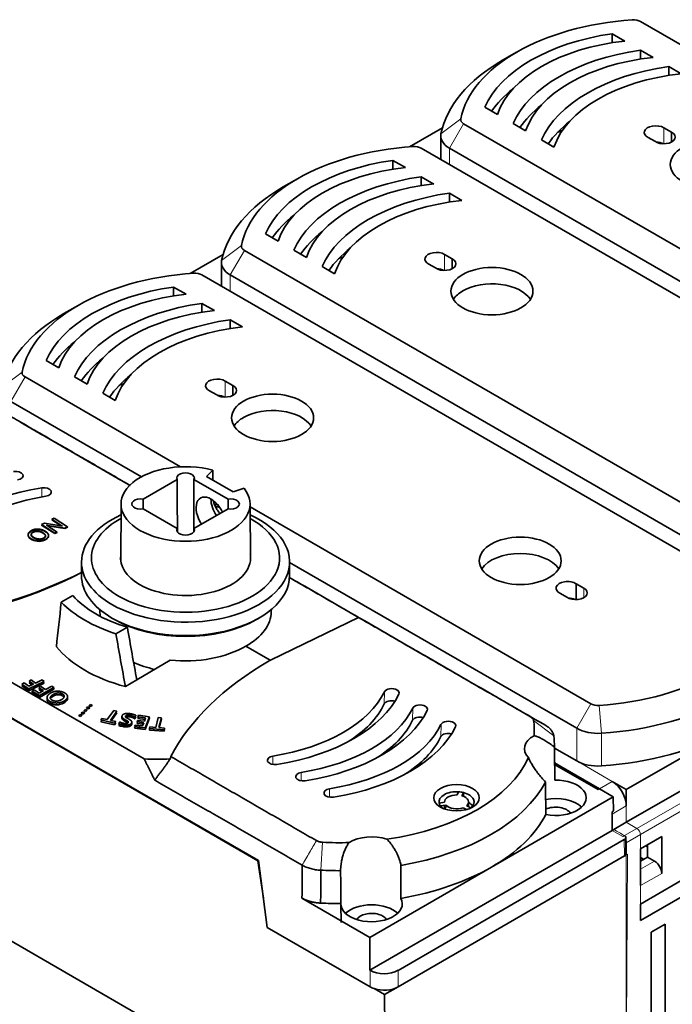
# Model space of a CAD drawing. Units: millimetres. Extents: x 6 to 576, y 10 to 413.
# Drawn here: x 442 to 507, y 315 to 413 of the extents above; entities that cross this region are included whole.
import ezdxf

# ---------------------------------------------------------------- set-up
doc = ezdxf.new("R2010")
doc.units = ezdxf.units.MM
doc.layers.add('1', color=7, linetype='Continuous', true_color=0xffffff)

msp = doc.modelspace()

# ---------------------------------------------------------------- linework, layer by layer
at = {"layer": '1', "color": 18, "linetype": 'Continuous', "lineweight": 35}
for p, q in [((504.143, 413.143), (560.7, 380.491)), ((501.303, 411.926), (501.303, 411.03)), ((501.303, 411.926), (502.561, 411.199)), ((504.131, 410.293), (504.131, 409.397)), ((504.131, 410.293), (505.39, 409.566)), ((491.763, 410.085), (490.349, 409.269)), ((506.96, 408.66), (506.96, 407.764)), ((506.96, 408.66), (508.218, 407.933)), ((489.833, 403.851), (488.575, 404.577)), ((484.345, 402.537), (481.038, 400.627)), ((543.022, 370.284), (486.466, 402.937)), ((492.662, 402.218), (491.404, 402.944)), ((506.474, 402.531), (507.238, 402.086)), ((484.173, 401.713), (484.173, 399.362)), ((505.57, 401.178), (504.918, 401.555)), ((507.238, 402.086), (507.238, 401.099)), ((482.223, 400.488), (538.779, 367.835)), ((485.052, 400.488), (541.608, 367.835)), ((495.49, 400.585), (494.232, 401.311)), ((479.383, 399.27), (479.383, 398.375)), ((479.383, 399.27), (480.641, 398.543)), ((482.211, 397.637), (482.211, 396.742)), ((482.211, 397.637), (483.469, 396.91)), ((469.843, 397.429), (468.428, 396.613)), ((485.04, 396.004), (485.04, 395.109)), ((485.04, 396.004), (486.298, 395.277)), ((467.913, 391.195), (466.655, 391.921)), ((462.425, 389.881), (459.117, 387.971)), ((521.102, 357.629), (464.545, 390.282)), ((470.742, 389.562), (469.483, 390.288)), ((484.554, 389.875), (485.317, 389.43)), ((462.253, 389.057), (462.253, 386.706)), ((473.57, 387.929), (472.312, 388.655)), ((483.65, 388.523), (482.998, 388.899)), ((485.317, 389.43), (485.317, 388.443)), ((460.303, 387.832), (516.859, 355.179)), ((463.131, 387.832), (519.688, 355.179)), ((457.462, 386.614), (457.462, 385.719)), ((457.462, 386.614), (458.721, 385.888)), ((447.922, 384.774), (446.508, 383.957)), ((460.291, 384.981), (460.291, 384.086)), ((460.291, 384.981), (461.549, 384.255)), ((463.119, 383.348), (463.119, 382.453)), ((463.119, 383.348), (464.378, 382.622)), ((445.993, 378.539), (444.734, 379.266)), ((458.179, 368.646), (442.625, 377.626)), ((448.821, 376.906), (447.563, 377.633)), ((462.634, 377.219), (463.397, 376.775)), ((451.65, 375.273), (450.391, 376)), ((461.729, 375.867), (461.078, 376.243)), ((463.397, 376.775), (463.397, 375.787)), ((441.211, 375.176), (454.253, 367.646)), ((460.774, 367.678), (461.402, 368.306)), ((461.402, 368.306), (461.405, 367.314)), ((454.417, 365.42), (457.827, 367.388)), ((459.513, 367.388), (462.923, 365.42)), ((463.426, 366.147), (460.774, 367.678)), ((464.513, 366.51), (463.426, 366.147)), ((452.22, 364.944), (452.19, 359.254)), ((457.827, 362.477), (454.417, 364.446)), ((462.923, 364.446), (459.513, 362.477)), ((465.151, 359.254), (465.12, 364.944)), ((499.181, 344.973), (465.122, 364.637)), ((445.534, 363.527), (445.296, 363.404)), ((445.296, 363.404), (446.152, 362.849)), ((445.296, 363.363), (445.331, 363.381)), ((446.152, 362.808), (445.296, 363.363)), ((445.534, 363.527), (446.864, 362.665)), ((444.556, 363.024), (444.268, 362.876)), ((444.268, 362.876), (445.598, 362.013)), ((444.268, 362.835), (444.303, 362.853)), ((445.598, 361.973), (444.268, 362.835)), ((444.556, 363.024), (446.2, 362.76)), ((444.774, 362.816), (444.781, 362.82)), ((444.902, 362.793), (446.594, 362.526)), ((446.594, 362.485), (444.902, 362.752)), ((445.838, 362.137), (444.965, 362.702)), ((445.598, 362.013), (445.838, 362.137)), ((445.838, 362.096), (445.598, 361.973)), ((445.803, 362.119), (445.838, 362.096)), ((446.343, 362.738), (446.339, 362.736)), ((446.594, 362.526), (446.864, 362.665)), ((446.864, 362.624), (446.594, 362.485)), ((446.829, 362.647), (446.864, 362.624)), ((446.864, 362.665), (446.864, 362.624)), ((448.27, 359.136), (448.27, 357.789)), ((469.07, 357.789), (469.07, 359.136)), ((469.071, 359.091), (497.767, 342.524)), ((497.707, 356.966), (497.707, 355.39)), ((497.707, 356.966), (498.477, 356.525)), ((447.397, 355.779), (446.251, 355.117)), ((496.787, 355.627), (496.135, 356.003)), ((465.902, 329.282), (421.811, 354.738)), ((421.857, 354.765), (465.949, 329.308)), ((450.112, 354.377), (450.114, 354.164)), ((467.226, 354.164), (467.229, 354.377)), ((451.316, 353.543), (451.564, 353.4)), ((465.777, 353.4), (466.024, 353.543)), ((475.957, 353.602), (467.233, 349.375)), ((452.857, 352.627), (451.711, 351.965)), ((433.331, 351.698), (454.528, 339.46)), ((467.131, 349.327), (464.698, 350.731)), ((457.148, 349.327), (453.799, 347.359)), ((467.233, 349.375), (467.028, 349.276)), ((467.028, 349.276), (467.131, 349.327)), ((467.039, 349.27), (467.028, 349.276)), ((467.131, 349.327), (467.233, 349.375)), ((443.244, 347.349), (443.028, 347.246)), ((443.683, 347.042), (443.244, 347.349)), ((444.329, 347.349), (443.683, 347.042)), ((444.54, 347.201), (444.329, 347.349)), ((452.664, 346.69), (453.799, 347.359)), ((442.527, 347.051), (442.31, 346.948)), ((442.31, 346.948), (442.996, 346.466)), ((442.31, 346.762), (442.467, 346.838)), ((442.996, 346.28), (442.31, 346.762)), ((442.328, 346.77), (443.095, 346.328)), ((443.003, 346.718), (442.527, 347.051)), ((442.996, 346.466), (444.54, 347.201)), ((444.54, 347.028), (442.996, 346.28)), ((443.467, 346.939), (443.003, 346.718)), ((443.028, 347.246), (443.467, 346.939)), ((443.028, 347.066), (443.179, 347.14)), ((443.314, 346.866), (443.028, 347.066)), ((443.535, 346.358), (443.331, 346.245)), ((444.053, 346.047), (443.535, 346.358)), ((444.21, 346.687), (444.008, 346.574)), ((444.008, 346.574), (444.486, 346.287)), ((444.008, 346.394), (444.163, 346.481)), ((444.33, 346.2), (444.008, 346.394)), ((445.521, 346.596), (444.08, 345.796)), ((445.521, 346.423), (444.08, 345.608)), ((444.688, 346.399), (444.21, 346.687)), ((444.393, 347.131), (444.54, 347.028)), ((445.291, 346.734), (444.688, 346.399)), ((445.521, 346.596), (445.291, 346.734)), ((445.521, 346.423), (445.521, 346.596)), ((443.331, 346.245), (443.331, 346.058)), ((444.08, 345.796), (443.331, 346.245)), ((444.08, 345.608), (443.331, 346.058)), ((444.486, 346.287), (444.053, 346.047)), ((444.08, 345.796), (444.08, 345.608)), ((444.824, 345.619), (444.824, 345.382)), ((446.595, 345.113), (446.595, 345.292)), ((448.501, 344.276), (448.628, 344.402)), ((448.628, 344.402), (448.843, 344.329)), ((448.754, 344.528), (448.881, 344.654)), ((448.97, 344.455), (448.754, 344.528)), ((449.042, 344.527), (448.86, 344.633)), ((448.881, 344.654), (449.097, 344.581)), ((449.097, 344.581), (448.97, 344.455)), ((449.008, 344.78), (449.135, 344.906)), ((449.224, 344.707), (449.008, 344.78)), ((449.135, 344.906), (449.35, 344.833)), ((449.35, 344.833), (449.224, 344.707)), ((523.229, 344.97), (502.723, 333.13)), ((447.993, 343.771), (448.12, 343.897)), ((448.208, 343.699), (447.993, 343.771)), ((448.12, 343.897), (448.335, 343.825)), ((448.335, 343.825), (448.208, 343.699)), ((448.247, 344.024), (448.374, 344.15)), ((448.462, 343.951), (448.247, 344.024)), ((448.374, 344.15), (448.589, 344.077)), ((448.589, 344.077), (448.462, 343.951)), ((448.716, 344.203), (448.501, 344.276)), ((448.843, 344.329), (448.716, 344.203)), ((450.314, 343.513), (450.208, 343.362)), ((450.847, 343.388), (450.314, 343.513)), ((451.492, 344.308), (450.847, 343.388)), ((451.155, 343.316), (451.8, 344.236)), ((451.8, 344.074), (451.258, 343.292)), ((451.8, 344.236), (451.492, 344.308)), ((451.694, 343.92), (451.612, 343.967)), ((451.702, 344.096), (451.8, 344.074)), ((452.314, 343.731), (452.314, 343.546)), ((452.647, 343.205), (452.647, 343.37)), ((453.591, 343.629), (453.692, 343.817)), ((453.692, 343.661), (453.591, 343.47)), ((453.97, 343.821), (453.909, 343.664)), ((453.909, 343.664), (454.68, 343.564)), ((453.909, 343.507), (453.966, 343.656)), ((454.623, 343.418), (453.909, 343.507)), ((455.065, 343.68), (453.97, 343.821)), ((454.68, 343.564), (454.551, 343.23)), ((454.628, 342.553), (455.065, 343.68)), ((455.065, 343.53), (454.628, 342.391)), ((455.01, 343.537), (455.065, 343.53)), ((455.921, 343.598), (455.684, 342.616)), ((456.25, 343.572), (455.921, 343.598)), ((456.013, 342.589), (456.25, 343.572)), ((456.25, 343.426), (456.049, 342.586)), ((456.216, 343.429), (456.25, 343.426)), ((450.208, 343.362), (451.58, 343.041)), ((450.208, 343.185), (450.314, 343.337)), ((451.58, 342.868), (450.208, 343.185)), ((450.314, 343.337), (450.317, 343.337)), ((451.686, 343.192), (451.155, 343.316)), ((451.58, 343.041), (451.686, 343.192)), ((451.686, 343.021), (451.58, 342.868)), ((451.583, 343.044), (451.686, 343.021)), ((452.09, 343.164), (451.992, 342.983)), ((451.992, 342.811), (452.069, 342.955)), ((452.968, 343.184), (452.648, 343.369)), ((453.638, 342.848), (453.576, 342.689)), ((453.576, 342.689), (454.628, 342.553)), ((453.576, 342.523), (453.637, 342.681)), ((454.628, 342.391), (453.576, 342.523)), ((454.366, 342.754), (453.638, 342.848)), ((453.879, 343.317), (453.818, 343.159)), ((453.818, 343.159), (454.489, 343.073)), ((453.818, 342.998), (453.877, 343.152)), ((454.431, 342.921), (453.818, 342.998)), ((454.551, 343.23), (453.879, 343.317)), ((454.262, 342.437), (453.897, 342.648)), ((454.489, 343.073), (454.366, 342.754)), ((455.114, 342.662), (455.075, 342.5)), ((455.075, 342.5), (455.075, 342.34)), ((456.542, 342.382), (455.075, 342.5)), ((455.684, 342.616), (455.114, 342.662)), ((456.581, 342.543), (456.013, 342.589)), ((456.542, 342.382), (456.581, 342.543)), ((456.581, 342.391), (456.542, 342.228)), ((456.544, 342.394), (456.581, 342.391)), ((456.542, 342.228), (455.075, 342.34)), ((456.542, 342.228), (456.542, 342.382)), ((495.463, 341.778), (495.463, 341.773)), ((502.723, 336.396), (512.976, 342.316)), ((495.576, 337.529), (495.541, 340.795)), ((497.767, 339.258), (495.543, 340.542)), ((495.559, 339.061), (500.034, 336.477)), ((499.895, 336.396), (495.561, 338.898)), ((499.518, 336.775), (499.518, 336.614)), ((501.309, 337.213), (502.723, 336.396)), ((524.643, 336.805), (504.137, 324.965)), ((485.959, 336.175), (485.815, 335.863)), ((486.298, 335.789), (486.442, 336.1)), ((501.424, 335.675), (489.263, 328.654)), ((500.034, 336.477), (499.895, 336.396)), ((501.424, 335.675), (500.034, 336.477)), ((501.424, 335.675), (501.445, 334.272)), ((502.723, 334.763), (502.723, 336.396)), ((484.554, 335.136), (484.015, 335.052)), ((484.144, 334.773), (484.684, 334.857)), ((484.553, 335.167), (484.553, 335.135)), ((484.556, 334.837), (484.56, 334.461)), ((486.406, 334.59), (486.741, 334.397)), ((487.154, 334.567), (486.759, 334.794)), ((486.947, 334.686), (486.953, 335.167)), ((501.445, 334.272), (501.295, 334.185)), ((501.309, 332.314), (501.295, 334.185)), ((501.309, 333.947), (501.309, 332.314)), ((467.336, 306.196), (420.716, 333.112)), ((501.306, 332.724), (501.309, 332.722)), ((502.723, 333.13), (501.473, 332.409)), ((477.103, 318.338), (501.309, 332.314)), ((501.473, 332.409), (501.309, 332.314)), ((502.67, 331.497), (502.668, 331.602)), ((504.137, 330.477), (506.259, 331.701)), ((506.259, 328.027), (506.259, 331.701)), ((502.522, 331.395), (479.905, 318.337)), ((502.658, 331.331), (502.676, 331.321)), ((502.723, 331.089), (502.723, 329.864)), ((504.668, 330.783), (504.845, 330.681)), ((504.844, 330.885), (504.844, 329.66)), ((479.905, 316.69), (502.546, 329.762)), ((502.723, 329.864), (502.546, 329.762)), ((504.137, 326.802), (504.137, 330.477)), ((504.844, 329.66), (504.137, 329.252)), ((504.138, 329.619), (504.456, 329.436)), ((505.552, 329.252), (504.844, 329.66)), ((466.456, 325.537), (465.902, 329.282)), ((465.949, 329.308), (465.964, 329.299)), ((465.964, 329.299), (466.837, 322.618)), ((489.263, 328.654), (477.103, 321.633)), ((504.137, 323.332), (514.32, 329.211)), ((470.307, 325.556), (477.103, 321.633)), ((474.198, 324.954), (474.217, 323.117)), ((504.137, 323.332), (504.137, 324.965)), ((505.198, 322.148), (506.612, 322.965)), ((506.612, 322.965), (506.612, 308.595)), ((466.837, 322.618), (477.105, 316.69)), ((505.198, 310.064), (505.198, 322.148)), ((477.103, 318.338), (477.103, 321.633)), ((477.105, 318.337), (477.103, 318.338)), ((477.508, 316.511), (478.551, 315.909)), ((478.551, 315.909), (479.905, 316.69)), ((478.551, 315.909), (478.711, 294.772))]:
    msp.add_line(p, q, dxfattribs=at)
at = {"layer": '1', "color": 8, "linetype": 'Continuous', "lineweight": 18}
for p, q in [((484.193, 401.911), (486.179, 403.412)), ((485.052, 400.488), (486.466, 402.937)), ((506.474, 400.928), (506.474, 402.531)), ((485.052, 398.855), (485.052, 400.488)), ((462.272, 389.255), (464.259, 390.756)), ((463.131, 387.832), (464.545, 390.282)), ((484.554, 388.273), (484.554, 389.875)), ((463.131, 386.199), (463.131, 387.832)), ((440.352, 376.599), (442.339, 378.1)), ((441.211, 375.176), (442.625, 377.626)), ((462.634, 375.617), (462.634, 377.219)), ((444.309, 366.545), (444.306, 365.643)), ((461.213, 365.423), (461.209, 365.419)), ((498.477, 355.582), (498.477, 356.525)), ((478.544, 346.176), (478.531, 344.954)), ((445.158, 345.198), (445.158, 345.011)), ((481.372, 344.543), (481.36, 343.321)), ((497.767, 342.524), (499.181, 344.973)), ((500.232, 342.028), (500.003, 344.808)), ((524.29, 344.357), (503.784, 332.518)), ((504.137, 331.906), (524.643, 343.745)), ((484.201, 342.91), (484.188, 341.688)), ((493.453, 343.312), (495.463, 341.778)), ((497.767, 342.524), (497.767, 339.258)), ((500.232, 338.762), (500.232, 342.028)), ((467.399, 339.742), (467.397, 338.908)), ((501.309, 337.213), (497.767, 339.258)), ((470.227, 338.109), (470.225, 337.275)), ((501.309, 337.213), (500.034, 336.477)), ((473.056, 336.476), (473.053, 335.642)), ((501.309, 333.947), (502.723, 334.763)), ((502.723, 334.763), (502.723, 333.13)), ((502.723, 333.13), (503.784, 332.518)), ((502.37, 331.701), (501.309, 332.314)), ((502.534, 331.796), (502.37, 331.701)), ((503.784, 332.518), (502.534, 331.796)), ((502.723, 331.089), (504.137, 331.906)), ((504.137, 330.477), (504.137, 331.906)), ((472.361, 331.134), (472.189, 328.341)), ((502.522, 331.395), (502.546, 329.762)), ((502.854, 329.94), (502.723, 312.598)), ((502.723, 329.864), (502.854, 329.94)), ((502.723, 312.598), (502.723, 329.864)), ((505.552, 329.252), (504.137, 328.435)), ((504.137, 326.802), (506.259, 328.027)), ((504.137, 324.965), (504.137, 326.802)), ((477.105, 318.337), (477.105, 316.69)), ((479.905, 316.69), (479.905, 318.337))]:
    msp.add_line(p, q, dxfattribs=at)
at = {"layer": '1', "color": 18, "linetype": 'Continuous', "lineweight": 35}
for centre, major_axis, ratio, start_param, end_param in [((505.552, 402.124), (19.5, 0), 0.57735, 1.685383, 3.027006), ((503.436, 412.735), (1, 0), 0.57735, 0.785398, 1.685383), ((505.552, 402.124), (17.5, 0), 0.57735, 1.81602, 2.896369), ((505.552, 402.124), (-16, 0), 0.57735, 4.900381, 6.095194), ((508.38, 400.491), (17.5, 0), 0.57735, 1.81602, 2.896369), ((508.38, 400.491), (-16, 0), 0.57735, 4.900381, 6.095194), ((505.552, 400.491), (-21.5, 0), 0.57735, 5.497787, 6.168598), ((511.208, 398.858), (17.5, 0), 0.57735, 1.81602, 2.896369), ((511.208, 398.858), (-16, 0), 0.57735, 4.900381, 6.095194), ((505.552, 400.491), (17.5, 0), 0.57735, 2.512491, 2.767706), ((508.38, 398.858), (17.5, 0), 0.57735, 2.512491, 2.767706), ((487.173, 403.346), (1, 0), 0.57735, 3.027006, 3.926991), ((511.208, 397.225), (17.5, 0), 0.57735, 2.512491, 2.767706), ((505.658, 402.063), (1.15, 0), 0.57735, 0.781281, 4.014021), ((487.173, 401.713), (-3, 0), 0.57735, 6.168598, 7.068583), ((505.552, 392.326), (19.5, 0), 0.57735, 2.063879, 2.089581), ((506.469, 401.592), (1.15, 0), 0.57735, 3.815033, 7.12176), ((483.631, 389.469), (19.5, 0), 0.57735, 1.685383, 3.027006), ((481.516, 400.08), (1, 0), 0.57735, 0.785398, 1.685383), ((505.658, 400.43), (1.15, 0), 0.57735, 0.850634, 1.524963), ((483.631, 389.469), (17.5, 0), 0.57735, 1.81602, 2.896369), ((483.631, 389.469), (-16, 0), 0.57735, 4.900381, 6.095194), ((486.46, 387.836), (17.5, 0), 0.57735, 1.81602, 2.896369), ((483.631, 387.836), (-21.5, 0), 0.57735, 5.497787, 6.168598), ((486.46, 387.836), (-16, 0), 0.57735, 4.900381, 6.095194), ((489.288, 386.203), (17.5, 0), 0.57735, 1.81602, 2.896369), ((489.288, 386.203), (-16, 0), 0.57735, 4.900381, 6.095194), ((483.631, 387.836), (17.5, 0), 0.57735, 2.512491, 2.767706), ((486.46, 386.203), (17.5, 0), 0.57735, 2.512491, 2.767706), ((465.253, 390.69), (1, 0), 0.57735, 3.027006, 3.926991), ((489.288, 384.57), (17.5, 0), 0.57735, 2.512491, 2.767706), ((483.737, 389.407), (1.15, 0), 0.57735, 0.781281, 4.014021), ((465.253, 389.057), (-3, 0), 0.57735, 6.168598, 7.068583), ((483.631, 379.671), (19.5, 0), 0.57735, 2.063879, 2.089581), ((484.548, 388.937), (1.15, 0), 0.57735, 3.815033, 7.12176), ((461.711, 376.813), (19.5, 0), 0.57735, 1.685383, 3.027006), ((459.596, 387.424), (1, 0), 0.57735, 0.785398, 1.685383), ((483.737, 387.774), (1.15, 0), 0.57735, 0.850634, 1.524963), ((489.288, 384.57), (4.097, 0), 0.57735, 0.352349, 2.356194), ((461.711, 376.813), (17.5, 0), 0.57735, 1.81602, 2.896369), ((461.711, 376.813), (-16, 0), 0.57735, 4.900381, 6.095194), ((489.288, 384.57), (4.097, 0), 0.57735, 2.356194, 2.789243), ((464.539, 375.18), (17.5, 0), 0.57735, 1.81602, 2.896369), ((461.711, 375.18), (-21.5, 0), 0.57735, 5.497787, 6.168598), ((464.539, 375.18), (-16, 0), 0.57735, 4.900381, 6.095194), ((467.368, 373.547), (17.5, 0), 0.57735, 1.81602, 2.896369), ((467.368, 373.547), (-16, 0), 0.57735, 4.900381, 6.095194), ((461.711, 375.18), (17.5, 0), 0.57735, 2.512491, 2.767706), ((464.539, 373.547), (17.5, 0), 0.57735, 2.512491, 2.767706), ((443.332, 378.034), (1, 0), 0.57735, 3.027006, 3.926991), ((467.368, 371.914), (17.5, 0), 0.57735, 2.512491, 2.767706), ((461.711, 367.015), (19.5, 0), 0.57735, 2.063879, 2.089581), ((461.817, 376.752), (1.15, 0), 0.57735, 0.781281, 4.014021), ((462.628, 376.281), (1.15, 0), 0.57735, 3.815033, 7.12176), ((461.817, 375.119), (1.15, 0), 0.57735, 0.850634, 1.524963), ((467.368, 371.914), (4.097, 0), 0.57735, 0.352349, 2.356194), ((467.368, 371.914), (4.097, 0), 0.57735, 2.356194, 2.789243), ((458.67, 364.933), (6.45, 0), 0.57735, 1.133481, 6.720501), ((441.68, 367.761), (-0.75, 0), 0.57735, 1.841192, 4.982784), ((458.67, 367.531), (0.879, 0), 0.57735, 5.998261, 9.709702), ((448.983, 356.809), (-17.5, 0), 0.57735, 4.982784, 6.01279), ((444.509, 366.128), (-0.75, 0), 0.57735, 1.841192, 4.982784), ((448.983, 356.809), (16, 0), 0.57735, 1.841192, 2.871197), ((454.17, 364.933), (0.879, 0), 0.57735, 1.285872, 4.997313), ((461.208, 363.704), (-1.043, 1.823), 0.579864, 5.499988, 7.958579), ((462.694, 364.561), (-1.05, 1.819), 0.57735, 0.785398, 1.673193), ((461.208, 363.704), (-1.043, 1.823), 0.579864, 4.612193, 5.499988), ((463.17, 364.933), (0.879, 0), 0.57735, 4.427464, 8.138906), ((458.67, 359.136), (-10.4, 0), 0.57735, 4.391063, 4.42994), ((458.67, 359.544), (-9.4, 0), 0.57735, 4.341387, 4.384289), ((458.67, 359.136), (-10.4, 0), 0.57735, 5.382039, 6.283185), ((458.67, 359.544), (-9.4, 0), 0.57735, 5.469709, 6.283185), ((458.67, 359.136), (-10.4, 0), 0.57735, 0.785398, 4.042641), ((458.67, 359.544), (-9.4, 0), 0.57735, 0.785398, 3.954971), ((458.67, 362.335), (0.879, 0), 0.57735, 2.856668, 6.56811), ((458.67, 359.136), (-10.4, 0), 0.57735, 0, 0.785398), ((458.67, 359.544), (-9.4, 0), 0.57735, 0, 0.785398), ((458.67, 359.544), (6.5, 0), 0.57735, 3.057948, 3.926991), ((458.67, 359.544), (6.5, 0), 0.57735, 3.926991, 6.283185), ((458.67, 359.544), (6.5, 0), 0.57735, 0, 0.093364), ((492.117, 357.625), (4.097, 0), 0.57735, 0.352447, 2.789145), ((422.113, 375.344), (39.7, 0.303), 0.582366, 4.993971, 5.427269), ((422.113, 375.343), (39.7, 0), 0.57735, 5.003165, 5.431713), ((458.67, 357.789), (-10.4, 0), 0.57735, 0, 0.785398), ((458.67, 357.789), (-10.4, 0), 0.57735, 0.785398, 3.141691), ((496.852, 356.522), (1.15, 0), 0.57735, 0.732221, 4.038948), ((497.667, 356.053), (1.15, 0), 0.57735, 3.839961, 7.0727), ((458.67, 359.136), (-12.685, 0), 0.57735, 0.476127, 1.09467), ((496.852, 354.889), (1.15, 0), 0.57735, 0.856586, 1.51695), ((458.67, 378.049), (11.152, 64.179), 0.137889, 1.960028, 2.035273), ((458.67, 359.136), (14.237, 0), 0.57735, 3.652375, 4.201607), ((497.773, 355.992), (19.5, 0), 0.57735, 4.826976, 6.168598), ((458.671, 354.238), (8.557, 0.065), 0.582366, 3.143363, 3.235128), ((458.67, 357.503), (-10.05, 0), 0.57735, 0.785398, 2.356194), ((458.67, 354.237), (-8.557, 0.064), 0.57229, 2.356752, 3.139784), ((459.134, 374.571), (-8.313, 66.615), 0.140305, 1.888927, 1.974032), ((497.773, 354.359), (-21.5, 0), 0.57735, 1.685383, 3.027006), ((458.67, 378.049), (-9.453, 75.77), 0.140496, 1.904657, 1.979902), ((458.67, 354.238), (14.237, 0.109), 0.582366, 3.57269, 4.272411), ((458.671, 354.238), (8.557, 0.065), 0.582366, 4.529042, 5.489464), ((458.67, 353.012), (-8.544, 0), 0.57735, 0.917912, 1.201907), ((495.228, 333.13), (-39.7, 0), 0.57735, 5.501966, 5.992409), ((479.267, 346.061), (0.75, 0), 0.57735, 6.01279, 9.154383), ((463.125, 348.644), (-16, 0), 0.57735, 1.841192, 2.871197), ((463.125, 348.644), (17.5, 0), 0.57735, 4.982784, 6.01279), ((465.954, 347.011), (-16, 0), 0.57735, 1.841192, 2.871197), ((463.125, 347.419), (-15.987, 0), 0.57735, 2.392888, 2.871197), ((479.267, 344.836), (0.763, 0), 0.57735, 1.12187, 2.871197), ((482.095, 344.428), (0.75, 0), 0.57735, 6.01279, 9.154383), ((499.889, 345.381), (1, 0), 0.57735, 3.926991, 4.826976), ((458.67, 346.153), (-6.507, 0), 0.57735, 0.755848, 0.790111), ((465.954, 347.011), (17.5, 0), 0.57735, 4.982784, 6.01279), ((482.095, 343.203), (0.763, 0), 0.57735, 1.12187, 2.871197), ((468.782, 345.378), (-16, 0), 0.57735, 1.841192, 2.871197), ((468.782, 345.378), (17.5, 0), 0.57735, 4.982784, 6.01279), ((465.954, 345.786), (-15.987, 0), 0.57735, 2.392888, 2.871197), ((484.923, 342.795), (0.75, 0), 0.57735, 6.01279, 9.154383), ((474.024, 342.351), (19.501, 0), 0.57735, 6.232801, 6.368586), ((499.889, 343.748), (-3, 0), 0.57735, 0.785398, 1.685383), ((468.782, 344.153), (-15.987, 0), 0.57735, 2.392888, 2.871197), ((484.923, 341.57), (0.763, 0), 0.57735, 1.12187, 2.871197), ((495.652, 340.479), (3.122, 0), 0.57735, 2.331569, 3.653578), ((497.773, 351.093), (-21.5, 0), 0.57735, 1.685383, 2.356194), ((455.98, 352.658), (22.696, 0.172), 0.582367, 4.643942, 4.75912), ((467.599, 339.325), (0.75, 0), 0.57735, 1.841192, 4.982784), ((474.024, 342.352), (19.5, 0), 0.57735, 4.95968, 6.035894), ((499.889, 340.482), (-3, 0), 0.57735, 0.785398, 1.685383), ((470.428, 337.692), (0.75, 0), 0.57735, 1.841192, 4.982784), ((474.024, 337.453), (21.552, 0), 0.57735, 6.275065, 6.289357), ((474.024, 340.719), (-21.517, 0), 0.57735, 1.861964, 2.850425), ((495.652, 335.58), (3.07, 0), 0.57735, 4.389635, 7.879008), ((501.309, 335.58), (1, -1.732), 0.57735, 0.785398, 2.356194), ((473.256, 336.059), (0.75, 0), 0.57735, 1.841192, 4.982784), ((485.753, 335.172), (1.75, 0), 0.57735, 1.452345, 3.260044), ((485.753, 335.172), (1.2, 0), 0.57735, 1.518868, 3.193521), ((485.753, 335.172), (1.75, 0), 0.57735, 1.165649, 1.452345), ((485.753, 335.172), (1.2, 0), 0.57735, 5.707658, 7.382312), ((485.753, 335.172), (1.75, 0), 0.57735, 5.641135, 7.448835), ((495.652, 333.743), (3.05, 0), 0.57735, 0.541434, 1.904689), ((485.753, 335.172), (1.75, 0), 0.57735, 3.260044, 3.54674), ((485.753, 335.172), (1.75, 0), 0.57735, 3.54674, 3.851563), ((485.753, 334.355), (-1.191, 0), 0.57735, 5.655344, 6.135523), ((485.753, 335.172), (-1.2, 0), 0.57735, 0.47167, 2.146324), ((485.753, 334.355), (1.77, 0), 0.57735, 0.426131, 0.826093), ((485.753, 335.172), (1.75, 0), 0.57735, 5.573228, 5.641135), ((495.652, 333.743), (1.56, 0), 0.57735, 0.321228, 2.261554), ((474.024, 337.453), (21.552, 0), 0.57735, 5.497787, 5.993578), ((499.895, 334.763), (-1, 1.732), 0.57735, 3.926991, 4.068212), ((477.267, 329.864), (3.122, 0), 0.57735, 1.058811, 2.380821), ((502.168, 331.599), (0.5, 0), 0.577306, 5.497825, 7.03367), ((474.024, 342.351), (19.501, 0), 0.57735, 4.626988, 4.762773), ((502.37, 331.293), (-0.25, 0.433), 0.57735, 3.926991, 4.543279), ((-2417.227, 1969.296), (2064.878, -3576.474), 0.57735, 0.79916, 0.799593), ((502.193, 329.966), (0.5, 0), 0.577306, 5.497825, 6.02137), ((474.024, 337.453), (21.552, 0), 0.57735, 5.001996, 5.497787), ((505.552, 328.435), (-0.5, 0.866), 0.57735, 3.926991, 5.497787), ((474.024, 340.719), (-21.517, 0), 0.57735, 1.485413, 1.577356), ((474.024, 337.453), (21.552, 0), 0.57735, 4.626318, 4.72051), ((477.267, 324.965), (3.07, 0), 0.57735, 3.116566, 6.605939), ((477.267, 323.128), (-3.05, 0), 0.57735, 3.683212, 5.74174), ((477.267, 323.128), (1.56, 0), 0.57735, 1.100569, 2.820296), ((477.267, 323.128), (1.56, 0), 0.57735, 0.321258, 1.100569), ((478.505, 319.146), (1.98, 0), 0.577394, 3.927029, 5.497749), ((478.505, 317.499), (1.98, 0), 0.577394, 3.927029, 4.184861), ((478.505, 317.499), (1.98, 0), 0.577394, 4.184861, 5.497749)]:
    msp.add_ellipse(centre, major_axis=major_axis, ratio=ratio, start_param=start_param, end_param=end_param, dxfattribs=at)
for centre, major_axis in [((511.208, 398.858), (4.097, 0)), ((489.288, 386.203), (4.097, 0)), ((467.368, 373.547), (4.097, 0)), ((492.117, 359.258), (4.097, 0)), ((485.753, 335.58), (2.275, 0))]:
    msp.add_ellipse(centre, major_axis=major_axis, ratio=0.57735, dxfattribs=at)
at = {"layer": '1', "color": 8, "linetype": 'Continuous', "lineweight": 18}
msp.add_ellipse((503.784, 332.11), major_axis=(0.25, -0.433), ratio=0.57735, start_param=0.785398, end_param=2.356194, dxfattribs=at)
at = {"layer": '1', "color": 18, "linetype": 'Continuous', "lineweight": 35}
for points, degree in [([(453.144, 366.772), (440.359, 374.154)], 1), ([(441.785, 373.345), (453.154, 366.781)], 1), ([(457.859, 362.165), (457.843, 364.748), (457.827, 367.388)], 2), ([(459.482, 362.168), (459.498, 364.75), (459.513, 367.388)], 2), ([(454.419, 364.445), (454.418, 364.932), (454.417, 365.42)], 2), ([(462.922, 364.445), (462.923, 364.931), (462.923, 365.42)], 2), ([(443.194, 362.243), (442.891, 362.047), (442.967, 361.598), (443.329, 361.412)], 2), ([(444.568, 362.26), (444.231, 362.433), (443.473, 362.425), (443.194, 362.243)], 2), ([(443.544, 361.571), (443.295, 361.699), (443.218, 362.006), (443.4, 362.124)], 2), ([(443.4, 362.124), (443.588, 362.246), (444.093, 362.235), (444.362, 362.097)], 2), ([(444.362, 362.097), (444.623, 361.964), (444.692, 361.671), (444.501, 361.547)], 2), ([(444.717, 361.436), (445.009, 361.626), (444.934, 362.072), (444.568, 362.26)], 2), ([(444.965, 362.702), (444.826, 362.792), (444.774, 362.816)], 2), ([(444.781, 362.82), (444.837, 362.803), (444.902, 362.793)], 2), ([(444.902, 362.752), (444.889, 362.754), (444.876, 362.756)], 2), ([(446.152, 362.849), (446.279, 362.767), (446.343, 362.738)], 2), ([(446.246, 362.75), (446.205, 362.774), (446.152, 362.808)], 2), ([(446.339, 362.736), (446.305, 362.744), (446.2, 362.76)], 2), ([(457.829, 362.203), (457.828, 362.34), (457.827, 362.477)], 2), ([(459.512, 362.221), (459.513, 362.349), (459.513, 362.477)], 2), ([(443.329, 361.412), (443.665, 361.24), (444.428, 361.249), (444.717, 361.436)], 2), ([(444.501, 361.547), (444.321, 361.431), (443.794, 361.443), (443.544, 361.571)], 2), ([(476.034, 353.558), (468.997, 357.62)], 1), ([(494.595, 342.855), (468.999, 357.633)], 1), ([(476.034, 353.558), (475.957, 353.602)], 1), ([(475.957, 353.602), (493.169, 343.665)], 1), ([(445.158, 345.198), (444.839, 345.357), (444.811, 345.794), (445.104, 345.991)], 2), ([(446.527, 346.092), (446.194, 346.258), (445.423, 346.206), (445.104, 345.991)], 2), ([(445.361, 345.32), (445.147, 345.426), (445.155, 345.718), (445.389, 345.876)], 2), ([(446.315, 345.413), (446.098, 345.267), (445.569, 345.217), (445.361, 345.32)], 2), ([(445.389, 345.876), (445.616, 346.028), (446.121, 346.074), (446.339, 345.966)], 2), ([(446.339, 345.966), (446.545, 345.864), (446.533, 345.559), (446.315, 345.413)], 2), ([(446.595, 345.292), (446.887, 345.488), (446.857, 345.929), (446.527, 346.092)], 2), ([(446.595, 345.292), (446.279, 345.079), (445.503, 345.027), (445.158, 345.198)], 2), ([(452.647, 343.37), (452.565, 343.419), (452.423, 343.516), (452.332, 343.621), (452.304, 343.733), (452.338, 343.795)], 2), ([(453.221, 343.97), (453.075, 343.996), (452.799, 344.01), (452.562, 343.974), (452.383, 343.879), (452.338, 343.795)], 2), ([(452.647, 343.37), (452.732, 343.328), (452.856, 343.26), (452.935, 343.197), (452.959, 343.134), (452.939, 343.097)], 2), ([(452.99, 343.448), (452.913, 343.488), (452.777, 343.56), (452.686, 343.629), (452.651, 343.698), (452.672, 343.737)], 2), ([(452.672, 343.737), (452.712, 343.811), (452.95, 343.852), (453.15, 343.816)], 2), ([(453.275, 343.042), (453.309, 343.106), (453.289, 343.212), (453.205, 343.309), (453.071, 343.4), (452.99, 343.448)], 2), ([(453.15, 343.816), (453.206, 343.806), (453.335, 343.768), (453.457, 343.719), (453.558, 343.659), (453.591, 343.629)], 2), ([(453.692, 343.817), (453.659, 343.838), (453.54, 343.885), (453.404, 343.928), (453.268, 343.961), (453.221, 343.97)], 2), ([(453.629, 343.694), (453.668, 343.677), (453.692, 343.661)], 2), ([(493.169, 343.665), (494.595, 342.855)], 1), ([(451.992, 342.983), (452.108, 342.92), (452.407, 342.866)], 2), ([(452.471, 343.022), (452.216, 343.068), (452.09, 343.164)], 2), ([(452.407, 342.866), (452.54, 342.842), (452.813, 342.833), (453.051, 342.872), (453.233, 342.965), (453.275, 343.042)], 2), ([(452.939, 343.097), (452.918, 343.057), (452.819, 343.014), (452.69, 342.999), (452.542, 343.009), (452.471, 343.022)], 2), ([(495.541, 340.637), (495.545, 341.018), (495.519, 341.399), (495.463, 341.778)], 3), ([(495.575, 337.352), (495.564, 338.446), (495.552, 339.543), (495.541, 340.637)], 3), ([(457.141, 339.463), (456.383, 338.38), (455.588, 337.349)], 2), ([(457.141, 339.463), (457.158, 339.542), (457.176, 339.622), (457.194, 339.702)], 3), ([(471.749, 331.298), (457.194, 339.702)], 1), ([(455.588, 337.349), (470.323, 328.842)], 1), ([(494.678, 333.899), (494.664, 334.983), (494.65, 336.069), (494.635, 337.152)], 3), ([(484.561, 334.49), (484.559, 334.663), (484.557, 334.837)], 2), ([(470.323, 328.842), (470.318, 327.746), (470.313, 326.651), (470.307, 325.556)], 3), ([(480.178, 325.527), (480.186, 326.624), (480.193, 327.723), (480.201, 328.818)], 3), ([(472.177, 326.287), (472.181, 326.972), (472.185, 327.656), (472.189, 328.341)], 3), ([(474.199, 325.01), (474.187, 326.104), (474.176, 327.202), (474.165, 328.296)], 3), ([(472.171, 325.055), (472.173, 325.466), (472.175, 325.877), (472.177, 326.287)], 3), ([(472.171, 325.055), (471.649, 325.081), (470.679, 325.342), (470.307, 325.556)], 2)]:
    msp.add_open_spline(points, degree=degree, dxfattribs=at)
for points, degree, knots in [([(461.459, 365.202), (461.462, 365.192), (461.476, 365.131), (461.509, 365.018), (461.593, 364.789), (461.742, 364.485), (461.941, 364.19), (462.072, 364.025), (462.112, 363.976)], 3, [0, 0, 0, 0, 0.024711, 0.145791, 0.268185, 0.570524, 0.872766, 1, 1, 1, 1]), ([(443.329, 361.371), (443.088, 361.495), (442.955, 361.632), (442.904, 361.931), (442.992, 362.071), (443.194, 362.202)], 3, [0, 0, 0, 0, 0.5, 0.5, 1, 1, 1, 1]), ([(443.194, 362.202), (443.38, 362.323), (443.6, 362.385), (444.105, 362.391), (444.343, 362.334), (444.568, 362.219)], 3, [0, 0, 0, 0, 0.5, 0.5, 1, 1, 1, 1]), ([(443.4, 362.083), (443.278, 362.004), (443.23, 361.914), (443.282, 361.71), (443.378, 361.616), (443.544, 361.53)], 3, [0, 0, 0, 0, 0.5, 0.5, 1, 1, 1, 1]), ([(444.362, 362.057), (444.183, 362.149), (444.009, 362.196), (443.672, 362.203), (443.525, 362.164), (443.4, 362.083)], 3, [0, 0, 0, 0, 0.5, 0.5, 1, 1, 1, 1]), ([(444.568, 362.219), (444.812, 362.094), (444.946, 361.957), (444.997, 361.66), (444.912, 361.522), (444.717, 361.396)], 3, [0, 0, 0, 0, 0.5, 0.5, 1, 1, 1, 1]), ([(444.717, 361.396), (444.525, 361.271), (444.301, 361.207), (443.792, 361.201), (443.553, 361.257), (443.329, 361.371)], 3, [0, 0, 0, 0, 0.5, 0.5, 1, 1, 1, 1]), ([(443.544, 361.53), (443.711, 361.445), (443.882, 361.4), (444.233, 361.392), (444.381, 361.429), (444.501, 361.507)], 3, [0, 0, 0, 0, 0.5, 0.5, 1, 1, 1, 1]), ([(444.501, 361.507), (444.628, 361.589), (444.68, 361.679), (444.634, 361.874), (444.536, 361.967), (444.362, 362.057)], 3, [0, 0, 0, 0, 0.5, 0.5, 1, 1, 1, 1]), ([(445.158, 345.011), (444.878, 345.15), (444.833, 345.337), (444.824, 345.373), (444.824, 345.41)], 2, [0, 0, 0, 0.862417, 0.862417, 1, 1, 1]), ([(445.389, 345.696), (445.334, 345.658), (445.282, 345.616), (445.228, 345.558), (445.216, 345.543), (445.205, 345.529)], 3, [0, 0, 0, 0, 0.755573, 0.755573, 1, 1, 1, 1]), ([(446.339, 345.791), (446.163, 345.878), (445.965, 345.879), (445.829, 345.88), (445.696, 345.843), (445.538, 345.797), (445.389, 345.696)], 2, [0, 0, 0, 0.5, 0.5, 0.75, 0.75, 1, 1, 1]), ([(446.518, 345.634), (446.507, 345.657), (446.492, 345.679), (446.437, 345.735), (446.392, 345.765), (446.339, 345.791)], 3, [0, 0, 0, 0, 0.375544, 0.375544, 1, 1, 1, 1]), ([(446.862, 345.595), (446.867, 345.575), (446.871, 345.556), (446.875, 345.496), (446.87, 345.456), (446.84, 345.362), (446.809, 345.311), (446.72, 345.208), (446.661, 345.158), (446.595, 345.113)], 3, [0, 0, 0, 0, 0.12176, 0.12176, 0.35275, 0.35275, 0.662552, 0.662552, 1, 1, 1, 1]), ([(446.595, 345.113), (446.519, 345.061), (446.434, 345.013), (446.252, 344.938), (446.16, 344.909), (446.005, 344.88), (445.949, 344.873), (445.838, 344.865), (445.784, 344.864), (445.628, 344.87), (445.531, 344.884), (445.336, 344.933), (445.243, 344.97), (445.158, 345.011)], 3, [0, 0, 0, 0, 0.213841, 0.213841, 0.406176, 0.406176, 0.511114, 0.511114, 0.609483, 0.609483, 0.79629, 0.79629, 1, 1, 1, 1]), ([(452.647, 343.205), (452.589, 343.239), (452.533, 343.276), (452.494, 343.302), (452.471, 343.319), (452.439, 343.342), (452.412, 343.368), (452.346, 343.429), (452.324, 343.492), (452.314, 343.52), (452.314, 343.546)], 2, [0, 0, 0, 0.236965, 0.236965, 0.414689, 0.414689, 0.592413, 0.592413, 0.88862, 0.88862, 1, 1, 1]), ([(453.15, 343.658), (453.03, 343.679), (452.938, 343.68), (452.844, 343.68), (452.777, 343.658), (452.733, 343.643), (452.705, 343.617)], 2, [0, 0, 0, 0.457284, 0.457284, 0.800247, 0.800247, 1, 1, 1]), ([(453.591, 343.47), (453.517, 343.54), (453.364, 343.597), (453.249, 343.64), (453.15, 343.658)], 2, [0, 0, 0, 0.500326, 0.500326, 1, 1, 1]), ([(493.169, 343.665), (493.209, 343.641), (493.246, 343.616), (493.312, 343.562), (493.341, 343.533), (493.389, 343.473), (493.409, 343.442), (493.438, 343.378), (493.448, 343.345), (493.453, 343.312)], 3, [0, 0, 0, 0, 0.25, 0.25, 0.5, 0.5, 0.75, 0.75, 1, 1, 1, 1]), ([(452.407, 342.695), (452.323, 342.71), (452.233, 342.729), (452.093, 342.768), (452.035, 342.788), (451.992, 342.811)], 3, [0, 0, 0, 0, 0.567777, 0.567777, 1, 1, 1, 1]), ([(453.275, 342.878), (453.232, 342.796), (453.133, 342.747), (453.068, 342.715), (452.99, 342.696), (452.912, 342.677), (452.817, 342.67), (452.753, 342.666), (452.683, 342.668), (452.544, 342.671), (452.407, 342.695)], 2, [0, 0, 0, 0.285714, 0.285714, 0.5, 0.5, 0.642857, 0.642857, 0.75, 0.75, 1, 1, 1]), ([(452.471, 342.853), (452.538, 342.841), (452.609, 342.836), (452.7, 342.83), (452.774, 342.842), (452.817, 342.849), (452.855, 342.863)], 2, [0, 0, 0, 0.343852, 0.343852, 0.687704, 0.687704, 1, 1, 1]), ([(452.898, 343.061), (452.893, 343.065), (452.887, 343.07), (452.872, 343.081), (452.853, 343.094), (452.797, 343.131), (452.647, 343.205)], 2, [0, 0, 0, 0.201597, 0.201597, 0.600798, 0.600798, 1, 1, 1]), ([(453.271, 343.064), (453.305, 343.011), (453.301, 342.959), (453.298, 342.921), (453.275, 342.878)], 2, [0, 0, 0, 0.491374, 0.491374, 1, 1, 1]), ([(495.463, 341.778), (495.448, 341.879), (495.418, 341.979), (495.328, 342.175), (495.268, 342.27), (495.12, 342.453), (495.032, 342.541), (494.832, 342.706), (494.719, 342.784), (494.595, 342.855)], 3, [0, 0, 0, 0, 0.25, 0.25, 0.5, 0.5, 0.75, 0.75, 1, 1, 1, 1]), ([(493.499, 341.784), (493.524, 341.778), (493.573, 341.767), (493.649, 341.745), (493.727, 341.72), (493.807, 341.692), (493.889, 341.66), (494.026, 341.603), (494.221, 341.511), (494.459, 341.382), (494.683, 341.248), (494.89, 341.115), (495.102, 340.968), (495.32, 340.81), (495.466, 340.695), (495.541, 340.637)], 3, [0, 0, 0, 0, 0.040263, 0.08099, 0.122224, 0.164005, 0.206372, 0.249362, 0.372387, 0.499581, 0.59646, 0.694677, 0.794495, 0.896182, 1, 1, 1, 1]), ([(492.93, 339.596), (492.956, 339.542), (493.009, 339.431), (493.096, 339.262), (493.193, 339.084), (493.299, 338.9), (493.417, 338.709), (493.544, 338.512), (493.71, 338.27), (493.937, 337.961), (494.252, 337.568), (494.5, 337.299), (494.635, 337.152)], 3, [0, 0, 0, 0, 0.061133, 0.125542, 0.193259, 0.264313, 0.338729, 0.416527, 0.497725, 0.629959, 0.797397, 1, 1, 1, 1]), ([(472.361, 331.134), (472.303, 331.137), (472.247, 331.143), (472.136, 331.16), (472.082, 331.171), (471.978, 331.199), (471.928, 331.216), (471.834, 331.253), (471.79, 331.275), (471.749, 331.298)], 3, [0, 0, 0, 0, 0.25, 0.25, 0.5, 0.5, 0.75, 0.75, 1, 1, 1, 1]), ([(475.006, 331.107), (474.972, 331.057), (474.902, 330.954), (474.804, 330.788), (474.709, 330.61), (474.619, 330.419), (474.533, 330.215), (474.454, 329.997), (474.367, 329.722), (474.276, 329.355), (474.192, 328.863), (474.174, 328.496), (474.165, 328.296)], 3, [0, 0, 0, 0, 0.061137, 0.12555, 0.193271, 0.264329, 0.338748, 0.41655, 0.497752, 0.629983, 0.797412, 1, 1, 1, 1]), ([(480.201, 328.818), (480.181, 328.896), (480.144, 329.046), (480.08, 329.262), (480.013, 329.461), (479.944, 329.645), (479.876, 329.813), (479.808, 329.965), (479.743, 330.102), (479.636, 330.313), (479.479, 330.588), (479.258, 330.91), (479.034, 331.193), (478.874, 331.357), (478.797, 331.436)], 3, [0, 0, 0, 0, 0.080116, 0.155288, 0.225514, 0.290792, 0.35112, 0.406495, 0.456919, 0.502391, 0.642219, 0.771681, 0.890891, 1, 1, 1, 1]), ([(502.67, 331.497), (502.67, 331.487), (502.67, 331.46), (502.666, 331.415), (502.661, 331.38), (502.658, 331.363)], 3, [0, 0, 0, 0, 0.230537, 0.609057, 1, 1, 1, 1]), ([(470.323, 328.842), (470.447, 328.77), (470.581, 328.705), (470.868, 328.59), (471.02, 328.539), (471.338, 328.454), (471.503, 328.419), (471.841, 328.367), (472.014, 328.35), (472.189, 328.341)], 3, [0, 0, 0, 0, 0.25, 0.25, 0.5, 0.5, 0.75, 0.75, 1, 1, 1, 1])]:
    msp.add_open_spline(points, degree=degree, knots=knots, dxfattribs=at)
msp.add_rational_spline([(455.588, 337.349), (455.444, 337.641), (454.909, 338.716), (454.528, 339.46)], [1.00000614775, 1.00015434922, 1.00042063618, 1.00001668882], degree=2, knots=[0, 0, 0, 0.265337, 1, 1, 1], dxfattribs=at)
msp.add_rational_spline([(486.442, 336.1), (486.442, 335.912), (486.441, 335.723)], [1.00005080749, 1.00005660861, 1.00005681163], degree=2, dxfattribs=at)
at = {"layer": '1', "color": 8, "linetype": 'Continuous', "lineweight": 18}
for points, knots in [([(501.473, 332.409), (501.823, 332.207), (502.172, 332.005), (502.522, 331.804), (502.526, 331.801), (502.53, 331.799), (502.534, 331.796)], [0, 0, 0, 0, 0.9663, 0.9663, 0.9663, 1, 1, 1, 1]), ([(471.749, 331.298), (471.52, 330.903), (471.045, 330.085), (470.569, 329.266), (470.323, 328.842)], [0, 0, 0, 0, 0.481964, 1, 1, 1, 1])]:
    msp.add_open_spline(points, degree=3, knots=knots, dxfattribs=at)

doc.saveas('drawing.dxf')
